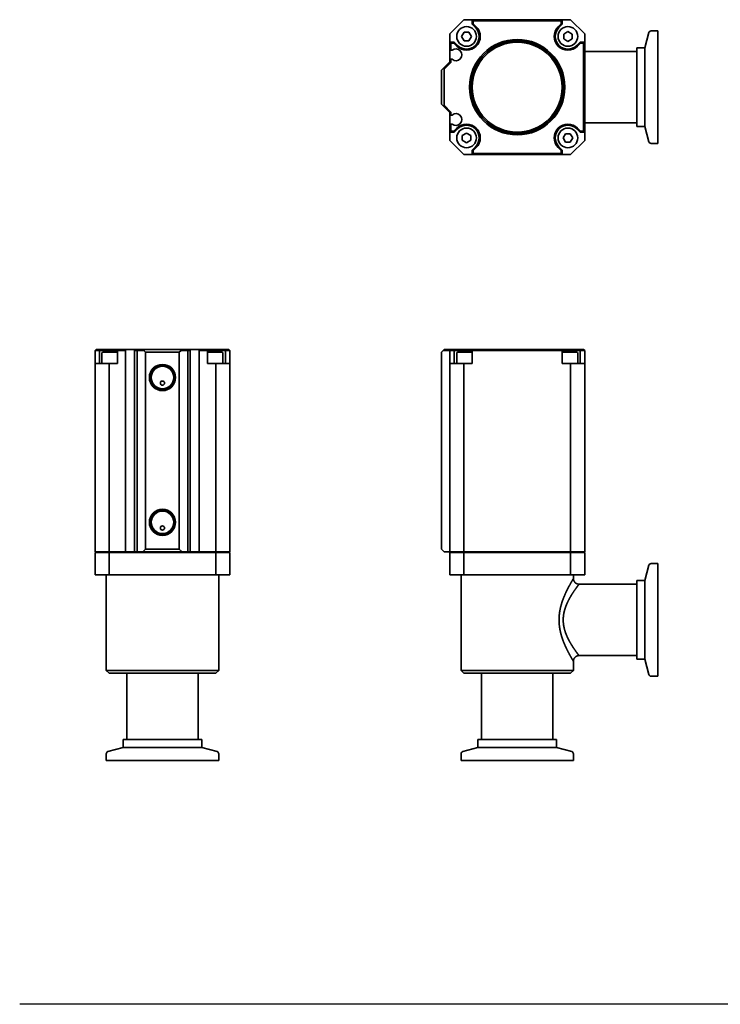
# Model space of a CAD drawing. Units: millimetres. Extents: x 0 to 499, y 0 to 363.
# Drawn here: x 0 to 249, y 0 to 350 of the extents above; entities that cross this region are included whole.
import ezdxf

# ---------------------------------------------------------------- set-up
doc = ezdxf.new("R2010")
doc.units = ezdxf.units.MM
doc.layers.add('PROFILE2', color=4, linetype='Continuous', lineweight=35)

msp = doc.modelspace()

# ---------------------------------------------------------------- linework, layer by layer
at = {"layer": 'Defpoints', "linetype": 'Continuous'}
msp.add_line((498.56, 0), (0, 0), dxfattribs=at)
at = {"layer": 'PROFILE2'}
for p, q in [((161.39, 349.75), (160.99, 350.15)), ((160.99, 350.15), (193.05, 350.15)), ((160.99, 348.54), (160.99, 350.15)), ((158.02, 350.15), (153.02, 345.15)), ((160.99, 350.15), (158.02, 350.15)), ((161.39, 348.71), (160.99, 348.54)), ((162.17, 347.36), (160.99, 348.54)), ((161.39, 349.75), (161.39, 348.71)), ((192.65, 349.75), (161.39, 349.75)), ((161.39, 348.71), (162.45, 347.64)), ((191.58, 347.64), (192.65, 348.71)), ((193.05, 348.54), (191.87, 347.36)), ((193.05, 350.15), (192.65, 349.75)), ((192.65, 348.71), (192.65, 349.75)), ((192.65, 348.71), (193.05, 348.54)), ((193.05, 350.15), (193.05, 348.54)), ((196.02, 350.15), (193.05, 350.15)), ((201.02, 345.15), (196.02, 350.15)), ((153.02, 345.15), (153.02, 342.18)), ((158.12, 345.68), (157.25, 344.18)), ((157.25, 344.18), (158.12, 342.68)), ((159.85, 345.68), (158.12, 345.68)), ((160.72, 344.18), (159.85, 345.68)), ((159.85, 342.68), (160.72, 344.18)), ((195.05, 345.91), (193.55, 345.04)), ((193.55, 345.04), (193.55, 343.31)), ((193.55, 343.31), (195.05, 342.44)), ((196.55, 345.04), (195.05, 345.91)), ((195.05, 342.44), (196.55, 343.31)), ((196.55, 343.31), (196.55, 345.04)), ((201.02, 342.18), (201.02, 345.15)), ((222.41, 340.15), (223.86, 345.55)), ((224.63, 346.15), (227.02, 346.15)), ((227.02, 346.15), (227.02, 306.15)), ((153.02, 339.25), (153.02, 342.18)), ((153.02, 342.18), (153.42, 341.78)), ((153.02, 342.18), (154.62, 342.18)), ((153.42, 341.78), (153.42, 339.25)), ((154.46, 341.78), (153.42, 341.78)), ((154.46, 341.78), (154.62, 342.18)), ((155.52, 340.71), (154.46, 341.78)), ((154.62, 342.18), (155.8, 340.99)), ((158.12, 342.68), (159.85, 342.68)), ((198.23, 340.99), (199.41, 342.18)), ((199.58, 341.78), (198.51, 340.71)), ((199.41, 342.18), (201.02, 342.18)), ((199.58, 341.78), (199.41, 342.18)), ((200.62, 341.78), (199.58, 341.78)), ((200.62, 341.78), (201.02, 342.18)), ((200.62, 310.51), (200.62, 341.78)), ((201.02, 342.18), (201.02, 310.11)), ((219.52, 340.15), (219.52, 312.15)), ((219.52, 340.15), (222.41, 340.15)), ((222.41, 340.15), (222.41, 312.15)), ((153.02, 336.05), (153.02, 339.25)), ((153.42, 339.25), (153.02, 339.25)), ((153.42, 339.25), (153.86, 339.25)), ((166.48, 338.71), (166.62, 338.96)), ((187.42, 338.96), (187.56, 338.71)), ((219.52, 338.85), (201.02, 338.85)), ((150.02, 332.15), (150.62, 332.75)), ((150.62, 332.75), (153.02, 335.15)), ((150.62, 332.75), (151.02, 332.58)), ((153.42, 334.98), (151.02, 332.58)), ((153.02, 336.05), (153.42, 336.05)), ((153.02, 335.15), (153.02, 336.05)), ((153.42, 334.98), (153.02, 335.15)), ((153.42, 336.05), (153.42, 334.98)), ((153.86, 336.05), (153.42, 336.05)), ((150.02, 320.15), (150.02, 332.15)), ((151.02, 332.58), (151.02, 319.71)), ((150.62, 319.55), (150.02, 320.15)), ((151.02, 319.71), (150.62, 319.55)), ((153.02, 317.15), (150.62, 319.55)), ((151.02, 319.71), (153.42, 317.31)), ((153.42, 317.31), (153.02, 317.15)), ((153.02, 316.25), (153.02, 317.15)), ((153.02, 313.05), (153.02, 316.25)), ((153.42, 316.25), (153.02, 316.25)), ((153.42, 317.31), (153.42, 316.25)), ((153.42, 316.25), (153.86, 316.25)), ((153.02, 313.05), (153.42, 313.05)), ((153.02, 310.11), (153.02, 313.05)), ((153.42, 313.05), (153.42, 310.51)), ((153.86, 313.05), (153.42, 313.05)), ((166.62, 313.33), (166.48, 313.58)), ((187.56, 313.58), (187.42, 313.33)), ((219.52, 313.45), (201.02, 313.45)), ((219.52, 312.15), (222.41, 312.15)), ((222.41, 312.15), (223.86, 306.74)), ((153.42, 310.51), (153.02, 310.11)), ((154.62, 310.11), (153.02, 310.11)), ((153.02, 310.11), (153.02, 307.15)), ((153.42, 310.51), (154.46, 310.51)), ((154.46, 310.51), (155.52, 311.58)), ((154.46, 310.51), (154.62, 310.11)), ((155.8, 311.3), (154.62, 310.11)), ((158.99, 309.85), (157.49, 308.98)), ((157.49, 308.98), (157.49, 307.25)), ((160.49, 308.98), (158.99, 309.85)), ((160.49, 307.25), (160.49, 308.98)), ((194.18, 309.61), (193.32, 308.11)), ((195.91, 309.61), (194.18, 309.61)), ((196.78, 308.11), (195.91, 309.61)), ((199.41, 310.11), (198.23, 311.3)), ((198.51, 311.58), (199.58, 310.51)), ((199.58, 310.51), (199.41, 310.11)), ((201.02, 310.11), (199.41, 310.11)), ((199.58, 310.51), (200.62, 310.51)), ((201.02, 310.11), (200.62, 310.51)), ((201.02, 307.15), (201.02, 310.11)), ((153.02, 307.15), (158.02, 302.15)), ((157.49, 307.25), (158.99, 306.38)), ((158.99, 306.38), (160.49, 307.25)), ((160.99, 303.75), (162.17, 304.93)), ((162.45, 304.65), (161.39, 303.58)), ((192.65, 303.58), (191.58, 304.65)), ((191.87, 304.93), (193.05, 303.75)), ((193.32, 308.11), (194.18, 306.61)), ((194.18, 306.61), (195.91, 306.61)), ((195.91, 306.61), (196.78, 308.11)), ((196.02, 302.15), (201.02, 307.15)), ((224.63, 306.15), (227.02, 306.15)), ((158.02, 302.15), (160.99, 302.15)), ((161.39, 303.58), (160.99, 303.75)), ((160.99, 302.15), (160.99, 303.75)), ((160.99, 302.15), (161.39, 302.55)), ((193.05, 302.15), (160.99, 302.15)), ((161.39, 303.58), (161.39, 302.55)), ((161.39, 302.55), (192.65, 302.55)), ((192.65, 303.58), (193.05, 303.75)), ((192.65, 302.55), (192.65, 303.58)), ((192.65, 302.55), (193.05, 302.15)), ((193.05, 303.75), (193.05, 302.15)), ((193.05, 302.15), (196.02, 302.15)), ((27.2, 232.9), (26.8, 232.5)), ((28.4, 232.5), (26.8, 232.5)), ((26.8, 232.5), (26.8, 227.9)), ((27.2, 232.9), (28.24, 232.9)), ((28.24, 232.9), (29.3, 232.9)), ((28.24, 232.9), (28.4, 232.5)), ((29.59, 232.5), (28.4, 232.5)), ((28.4, 232.5), (28.4, 227.9)), ((29.27, 231.5), (29.27, 227.9)), ((29.3, 232.9), (35.17, 232.9)), ((34.77, 232.5), (29.59, 232.5)), ((34.77, 231.9), (29.67, 231.9)), ((34.77, 232.5), (35.17, 232.9)), ((37.7, 232.5), (34.77, 232.5)), ((34.77, 227.9), (34.77, 232.5)), ((35.17, 232.9), (37.7, 232.9)), ((37.7, 232.9), (40.9, 232.9)), ((37.7, 232.9), (37.7, 232.5)), ((37.7, 160.9), (37.7, 232.5)), ((40.9, 232.9), (41.96, 232.9)), ((40.9, 232.5), (40.9, 232.9)), ((41.8, 232.5), (40.9, 232.5)), ((40.9, 160.9), (40.9, 232.5)), ((41.96, 232.9), (41.8, 232.5)), ((41.8, 160.9), (41.8, 232.5)), ((44.2, 232.5), (41.8, 232.5)), ((41.96, 232.9), (44.36, 232.9)), ((44.2, 232.5), (44.36, 232.9)), ((44.8, 231.9), (44.2, 232.5)), ((44.36, 232.9), (57.23, 232.9)), ((56.8, 231.9), (44.8, 231.9)), ((44.8, 161.9), (44.8, 231.9)), ((57.4, 232.5), (56.8, 231.9)), ((56.8, 161.9), (56.8, 231.9)), ((57.23, 232.9), (57.4, 232.5)), ((57.23, 232.9), (59.63, 232.9)), ((59.8, 232.5), (57.4, 232.5)), ((59.63, 232.9), (59.8, 232.5)), ((59.63, 232.9), (60.7, 232.9)), ((59.8, 160.9), (59.8, 232.5)), ((60.7, 232.5), (59.8, 232.5)), ((60.7, 232.9), (60.7, 232.5)), ((60.7, 232.9), (63.9, 232.9)), ((60.7, 160.9), (60.7, 232.5)), ((63.9, 232.9), (66.43, 232.9)), ((63.9, 232.5), (63.9, 232.9)), ((66.83, 232.5), (63.9, 232.5)), ((63.9, 160.9), (63.9, 232.5)), ((66.43, 232.9), (72.29, 232.9)), ((66.43, 232.9), (66.83, 232.5)), ((72.01, 232.5), (66.83, 232.5)), ((66.83, 232.5), (66.83, 227.9)), ((71.93, 231.9), (66.83, 231.9)), ((73.19, 232.5), (72.01, 232.5)), ((72.29, 232.9), (73.36, 232.9)), ((72.33, 231.5), (72.33, 227.9)), ((73.36, 232.9), (73.19, 232.5)), ((74.8, 232.5), (73.19, 232.5)), ((73.19, 232.5), (73.19, 227.9)), ((73.36, 232.9), (74.4, 232.9)), ((74.8, 232.5), (74.4, 232.9)), ((74.8, 227.9), (74.8, 232.5)), ((150.62, 232.5), (150.02, 231.9)), ((150.02, 161.9), (150.02, 231.9)), ((151.02, 232.9), (150.62, 232.5)), ((153.02, 232.5), (150.62, 232.5)), ((151.02, 232.9), (153.42, 232.9)), ((153.42, 232.9), (153.02, 232.5)), ((154.62, 232.5), (153.02, 232.5)), ((153.02, 232.5), (153.02, 227.9)), ((153.42, 232.9), (154.46, 232.9)), ((154.46, 232.9), (155.52, 232.9)), ((154.46, 232.9), (154.62, 232.5)), ((155.8, 232.5), (154.62, 232.5)), ((154.62, 232.5), (154.62, 227.9)), ((155.49, 231.5), (155.49, 227.9)), ((155.52, 232.9), (161.39, 232.9)), ((160.99, 232.5), (155.8, 232.5)), ((160.99, 231.9), (155.89, 231.9)), ((160.99, 232.5), (161.39, 232.9)), ((193.05, 232.5), (160.99, 232.5)), ((160.99, 227.9), (160.99, 232.5)), ((161.39, 232.9), (192.65, 232.9)), ((192.65, 232.9), (198.51, 232.9)), ((192.65, 232.9), (193.05, 232.5)), ((198.23, 232.5), (193.05, 232.5)), ((193.05, 232.5), (193.05, 227.9)), ((198.15, 231.9), (193.05, 231.9)), ((199.41, 232.5), (198.23, 232.5)), ((198.51, 232.9), (199.58, 232.9)), ((198.55, 231.5), (198.55, 227.9)), ((199.58, 232.9), (199.41, 232.5)), ((201.02, 232.5), (199.41, 232.5)), ((199.41, 232.5), (199.41, 227.9)), ((199.58, 232.9), (200.62, 232.9)), ((201.02, 232.5), (200.62, 232.9)), ((201.02, 227.9), (201.02, 232.5)), ((26.8, 160.9), (26.8, 227.9)), ((26.8, 227.9), (31.8, 227.9)), ((31.8, 160.9), (31.8, 227.9)), ((31.8, 227.9), (34.77, 227.9)), ((66.83, 227.9), (69.8, 227.9)), ((69.8, 227.9), (74.8, 227.9)), ((69.8, 160.9), (69.8, 227.9)), ((74.8, 160.9), (74.8, 227.9)), ((153.02, 227.9), (158.02, 227.9)), ((153.02, 160.9), (153.02, 227.9)), ((158.02, 160.9), (158.02, 227.9)), ((158.02, 227.9), (160.99, 227.9)), ((193.05, 227.9), (196.02, 227.9)), ((196.02, 160.9), (196.02, 227.9)), ((196.02, 227.9), (201.02, 227.9)), ((201.02, 160.9), (201.02, 227.9)), ((43.8, 160.9), (44.8, 161.9)), ((44.8, 161.9), (56.8, 161.9)), ((56.8, 161.9), (57.8, 160.9)), ((150.02, 161.9), (151.02, 160.9)), ((26.8, 160.9), (31.8, 160.9)), ((31.8, 160.7), (26.8, 160.7)), ((26.8, 160.7), (26.8, 152.7)), ((31.8, 160.9), (37.7, 160.9)), ((69.8, 160.7), (31.8, 160.7)), ((31.8, 160.7), (31.8, 152.7)), ((37.7, 160.9), (40.9, 160.9)), ((40.9, 160.9), (41.8, 160.9)), ((41.8, 160.9), (43.8, 160.9)), ((57.8, 160.9), (43.8, 160.9)), ((57.8, 160.9), (59.8, 160.9)), ((59.8, 160.9), (60.7, 160.9)), ((60.7, 160.9), (63.9, 160.9)), ((63.9, 160.9), (69.8, 160.9)), ((69.8, 160.9), (74.8, 160.9)), ((74.8, 160.7), (69.8, 160.7)), ((69.8, 160.7), (69.8, 152.7)), ((74.8, 160.7), (74.8, 152.7)), ((151.02, 160.9), (153.02, 160.9)), ((153.02, 160.9), (158.02, 160.9)), ((158.02, 160.7), (153.02, 160.7)), ((153.02, 160.7), (153.02, 152.7)), ((158.02, 160.9), (196.02, 160.9)), ((196.02, 160.7), (158.02, 160.7)), ((158.02, 160.7), (158.02, 152.7)), ((196.02, 160.9), (201.02, 160.9)), ((201.02, 160.7), (196.02, 160.7)), ((196.02, 160.7), (196.02, 152.7)), ((201.02, 160.7), (201.02, 152.7)), ((222.41, 150.7), (223.86, 156.11)), ((224.63, 156.7), (227.02, 156.7)), ((227.02, 156.7), (227.02, 116.7)), ((26.8, 152.7), (31.8, 152.7)), ((30.8, 152.7), (30.8, 118.7)), ((31.8, 152.7), (69.8, 152.7)), ((69.8, 152.7), (74.8, 152.7)), ((70.8, 152.7), (70.8, 118.7)), ((153.02, 152.7), (158.02, 152.7)), ((157.02, 152.7), (157.02, 118.7)), ((158.02, 152.7), (196.02, 152.7)), ((196.02, 152.7), (201.02, 152.7)), ((197.02, 152.7), (197.02, 151.4)), ((219.52, 150.7), (219.52, 122.7)), ((219.52, 150.7), (222.41, 150.7)), ((222.41, 150.7), (222.41, 122.7)), ((219.52, 149.4), (199.02, 149.4)), ((193.64, 134.18), (193.64, 134.18)), ((219.52, 124), (199.02, 124)), ((219.52, 122.7), (222.41, 122.7)), ((222.41, 122.7), (223.86, 117.29)), ((197.02, 122), (197.02, 118.7)), ((70.8, 118.7), (30.8, 118.7)), ((31.8, 117.7), (30.8, 118.7)), ((69.8, 117.7), (31.8, 117.7)), ((38.1, 117.7), (38.1, 94.2)), ((63.5, 117.7), (63.5, 94.2)), ((69.8, 117.7), (70.8, 118.7)), ((197.02, 118.7), (157.02, 118.7)), ((158.02, 117.7), (157.02, 118.7)), ((196.02, 117.7), (158.02, 117.7)), ((164.32, 117.7), (164.32, 94.2)), ((189.72, 117.7), (189.72, 94.2)), ((196.02, 117.7), (197.02, 118.7)), ((224.63, 116.7), (227.02, 116.7)), ((36.8, 91.31), (31.39, 89.86)), ((64.8, 94.2), (36.8, 94.2)), ((36.8, 94.2), (36.8, 91.31)), ((64.8, 91.31), (36.8, 91.31)), ((64.8, 94.2), (64.8, 91.31)), ((64.8, 91.31), (70.21, 89.86)), ((163.02, 91.31), (157.61, 89.86)), ((191.02, 94.2), (163.02, 94.2)), ((163.02, 94.2), (163.02, 91.31)), ((191.02, 91.31), (163.02, 91.31)), ((191.02, 94.2), (191.02, 91.31)), ((191.02, 91.31), (196.42, 89.86)), ((30.8, 89.09), (30.8, 86.7)), ((70.8, 89.09), (70.8, 86.7)), ((157.02, 89.09), (157.02, 86.7)), ((197.02, 89.09), (197.02, 86.7)), ((70.8, 86.7), (30.8, 86.7)), ((197.02, 86.7), (157.02, 86.7))]:
    msp.add_line(p, q, dxfattribs=at)
at = {"layer": 'PROFILE2', "flags": 128}
for points in [[(199.02, 149.4), (199.01, 149.4, -0.020393), (198.86, 149.41), (198.85, 149.41, -0.017617), (198.71, 149.42), (198.7, 149.43, -0.017379), (198.59, 149.45, -0.008654), (198.49, 149.47, -0.017522), (198.39, 149.5), (198.39, 149.5, -0.008903), (198.29, 149.54), (198.29, 149.54, -0.017731), (198.19, 149.58), (198.19, 149.58, -0.008884), (198.09, 149.63, -0.018042), (197.99, 149.68), (197.98, 149.69, -0.011512), (197.9, 149.74), (197.9, 149.74, -0.010592), (197.84, 149.78, -0.009706), (197.78, 149.83), (197.76, 149.84, -0.018767), (197.68, 149.91), (197.67, 149.92, -0.018212), (197.57, 150.02), (197.57, 150.02, -0.017906), (197.47, 150.13, -0.017928), (197.39, 150.25), (197.38, 150.25, -0.018305), (197.31, 150.37), (197.3, 150.37, -0.016989), (197.24, 150.5, -0.016977), (197.18, 150.63), (197.18, 150.63, -0.01718), (197.13, 150.76), (197.13, 150.76, -0.017102), (197.09, 150.89), (197.08, 150.91, -0.016947), (197.06, 151.01), (197.05, 151.02, -0.00855), (197.04, 151.09, -0.008603), (197.03, 151.16), (197.03, 151.17, -0.017621), (197.02, 151.28), (197.02, 151.29, -0.01365), (197.02, 151.4), (197.02, 151.4)], [(197.02, 122, -0.015993), (197.02, 122.13), (197.02, 122.13, -0.017658), (197.03, 122.26), (197.04, 122.26, -0.017231), (197.06, 122.4, -0.017049), (197.09, 122.53), (197.09, 122.53, -0.017204), (197.13, 122.66), (197.13, 122.66, -0.017114), (197.18, 122.79), (197.19, 122.79, -0.016949), (197.25, 122.92), (197.25, 122.92, -0.016991), (197.31, 123.04), (197.32, 123.06, -0.016181), (197.38, 123.14, -0.00929), (197.44, 123.23), (197.44, 123.23, -0.018543), (197.51, 123.32), (197.51, 123.32, -0.009292), (197.59, 123.4), (197.59, 123.4, -0.018898), (197.67, 123.48), (197.68, 123.49, -0.00965), (197.74, 123.54), (197.74, 123.54, -0.009812), (197.8, 123.59, -0.009997), (197.86, 123.63), (197.86, 123.63, -0.010338), (197.92, 123.67), (197.94, 123.68, -0.017883), (198.03, 123.74), (198.04, 123.75, -0.017501), (198.17, 123.81), (198.17, 123.81, -0.017339), (198.3, 123.87), (198.3, 123.87, -0.017409), (198.43, 123.91), (198.45, 123.92, -0.017052), (198.55, 123.94, -0.008505), (198.65, 123.97), (198.65, 123.97, -0.017126), (198.75, 123.98), (198.78, 123.99, -0.017466), (198.9, 124), (198.91, 124, -0.013449), (199.01, 124), (199.02, 124)]]:
    msp.add_lwpolyline(points, format="xyb", dxfattribs=at)
at = {"layer": 'PROFILE2'}
for centre, radius in [((158.99, 344.18), 3.5), ((195.05, 344.18), 3.5), ((177.02, 326.15), 16.96), ((177.02, 326.15), 16.5), ((177.02, 326.15), 16.4), ((177.02, 326.15), 16), ((158.99, 308.11), 3.5), ((195.05, 308.11), 3.5), ((50.8, 222.9), 4.66), ((50.8, 222.9), 4.25), ((50.8, 222.9), 4), ((50.8, 220.9), 0.75), ((50.8, 171.4), 4.66), ((50.8, 171.4), 4.25), ((50.8, 171.4), 4), ((50.8, 169.4), 0.75)]:
    msp.add_circle(centre, radius, dxfattribs=at)
for centre, radius, start, end in [((158.99, 344.18), 4.9, 225, 45), ((158.99, 344.18), 4.5, 225, 45), ((195.05, 344.18), 4.9, 135, 315), ((195.05, 344.18), 4.5, 135, 315), ((224.63, 345.35), 0.8, 90, 165), ((155.22, 337.65), 2.1, 229.6324, 130.3676), ((155.22, 314.65), 2.1, 229.6324, 130.3676), ((158.99, 308.11), 4.9, 315, 135), ((158.99, 308.11), 4.5, 315, 135), ((195.05, 308.11), 4.9, 45, 225), ((195.05, 308.11), 4.5, 45, 225), ((224.63, 306.95), 0.8, 195, 270), ((29.67, 231.5), 0.4, 90, 180), ((71.93, 231.5), 0.4, 0, 90), ((155.89, 231.5), 0.4, 90, 180), ((198.15, 231.5), 0.4, 0, 90), ((224.63, 155.9), 0.8, 90, 165), ((224.63, 117.5), 0.8, 195, 270), ((31.6, 89.09), 0.8, 105, 180), ((70, 89.09), 0.8, 0, 75), ((157.82, 89.09), 0.8, 105, 180), ((196.22, 89.09), 0.8, 0, 75)]:
    msp.add_arc(centre, radius, start, end, dxfattribs=at)
for points, weights, knots in [([(191.9, 136.7), (191.9, 136.72), (191.9, 136.74), (191.9, 136.88), (191.9, 137.01), (191.9, 137.3), (191.92, 137.58), (191.93, 137.71), (191.93, 137.85), (191.96, 138.18), (191.99, 138.52), (191.99, 138.52), (191.99, 138.52), (192.02, 138.86), (192.07, 139.19), (192.11, 139.52), (192.17, 139.85), (192.17, 139.87), (192.18, 139.89), (192.24, 140.26), (192.32, 140.62), (192.32, 140.64), (192.33, 140.66), (192.39, 140.98), (192.47, 141.29), (192.47, 141.3), (192.47, 141.3), (192.55, 141.61), (192.64, 141.92), (192.64, 141.92), (192.64, 141.92), (192.72, 142.23), (192.81, 142.53), (192.9, 142.83), (193, 143.13), (193.01, 143.16), (193.02, 143.19), (193.14, 143.55), (193.27, 143.9), (193.29, 143.94), (193.3, 143.97), (193.45, 144.38), (193.61, 144.78), (193.61, 144.79), (193.62, 144.8), (193.77, 145.18), (193.94, 145.57), (193.94, 145.57), (193.95, 145.58), (194.11, 145.95), (194.27, 146.31), (194.44, 146.67), (194.61, 147.03), (194.62, 147.05), (194.63, 147.07), (194.82, 147.46), (195.02, 147.85), (195.03, 147.87), (195.05, 147.9), (195.27, 148.33), (195.5, 148.77), (195.6, 148.94), (195.69, 149.11), (195.99, 149.68), (196.32, 150.23), (196.42, 150.4), (196.52, 150.58), (196.64, 150.78), (196.77, 150.98), (196.8, 151.03), (196.83, 151.09), (196.89, 151.19), (196.95, 151.29), (197.01, 151.39), (197.02, 151.4), (197.02, 151.4), (197.02, 151.4), (197.02, 151.4), (197.02, 151.4), (197.02, 151.4), (197.02, 151.4), (197.02, 151.4), (197.02, 151.4), (197.02, 151.4), (197.02, 151.4), (197.02, 151.4), (197.02, 151.4), (197.02, 151.4)], [1, 0.999999062183, 1, 1, 1, 0.999533311559, 1, 1, 1, 0.999837910228, 1, 1, 1, 0.99984545299, 1, 0.999850054152, 1, 1, 1, 0.999783820663, 1, 1, 1, 0.999882876911, 1, 1, 1, 0.999899667713, 1, 1, 1, 0.999914594064, 1, 0.999927967875, 1, 1, 1, 0.999870499549, 1, 1, 1, 0.999888687889, 1, 1, 1, 0.999910907448, 1, 1, 1, 0.999931375035, 1, 0.999950202013, 1, 1, 1, 0.999941155924, 1, 1, 1, 0.99995245208, 1, 1, 1, 0.999805667936, 1, 1, 1, 0.999994170875, 1, 1, 1, 0.999999551237, 1, 1, 1, 1, 1, 1, 0.998242303624, 1, 0.98826147618, 1, 1, 1, 1, 1, 0.52307564336, 1], [0, 0, 0, 1, 1, 2, 2, 3, 3, 4, 4, 5, 5, 6, 6, 7, 7, 8, 8, 9, 9, 10, 10, 11, 11, 12, 12, 13, 13, 14, 14, 15, 15, 16, 16, 17, 17, 18, 18, 19, 19, 20, 20, 21, 21, 22, 22, 23, 23, 24, 24, 25, 25, 26, 26, 27, 27, 28, 28, 29, 29, 30, 30, 31, 31, 32, 32, 33, 33, 34, 34, 35, 35, 36, 36, 37, 38, 38, 39, 39, 40, 40, 41, 41, 42, 42, 43, 43, 44, 44, 44]), ([(199.02, 149.4), (199.02, 149.4), (199.02, 149.4), (199.01, 149.4), (199.01, 149.39), (199.01, 149.39), (198.94, 149.3), (198.87, 149.21), (198.81, 149.13), (198.78, 149.08), (198.74, 149.04), (198.61, 148.87), (198.48, 148.7), (198.47, 148.69), (198.47, 148.68), (198.32, 148.48), (198.18, 148.29), (198.11, 148.2), (198.05, 148.11), (197.77, 147.74), (197.51, 147.36), (197.46, 147.28), (197.41, 147.2), (197.17, 146.86), (196.94, 146.52), (196.94, 146.51), (196.94, 146.5), (196.72, 146.17), (196.5, 145.83), (196.49, 145.82), (196.48, 145.8), (196.29, 145.5), (196.1, 145.18), (195.92, 144.87), (195.74, 144.55), (195.74, 144.55), (195.73, 144.54), (195.56, 144.24), (195.4, 143.92), (195.38, 143.89), (195.36, 143.85), (195.23, 143.61), (195.12, 143.37), (195, 143.14), (194.89, 142.9), (194.88, 142.89), (194.88, 142.87), (194.75, 142.61), (194.64, 142.34), (194.62, 142.3), (194.6, 142.25), (194.5, 142), (194.4, 141.75), (194.3, 141.49), (194.21, 141.24), (194.21, 141.24), (194.21, 141.23), (194.12, 140.98), (194.03, 140.71), (194.03, 140.71), (194.03, 140.71), (193.95, 140.45), (193.87, 140.18), (193.87, 140.17), (193.87, 140.16), (193.79, 139.87), (193.72, 139.58), (193.72, 139.57), (193.72, 139.56), (193.65, 139.29), (193.6, 139.01), (193.55, 138.73), (193.51, 138.45), (193.51, 138.45), (193.51, 138.45), (193.47, 138.16), (193.44, 137.88), (193.44, 137.88), (193.44, 137.88), (193.42, 137.6), (193.4, 137.31), (193.4, 137.31), (193.4, 137.31), (193.39, 137.02), (193.39, 136.74), (193.39, 136.72), (193.39, 136.7)], [1, 0.442739584538, 1, 1, 1, 1, 1, 0.999999497027, 1, 1, 1, 0.999992863816, 1, 1, 1, 0.999983957628, 1, 1, 1, 0.999882824558, 1, 1, 1, 0.999955223701, 1, 1, 1, 0.999935259977, 1, 1, 1, 0.999935103886, 1, 0.99992043694, 1, 1, 1, 0.999893733707, 1, 1, 1, 0.999896481184, 1, 0.999961208287, 1, 1, 1, 0.999824551456, 1, 1, 1, 0.999900803344, 1, 0.999881100259, 1, 1, 1, 0.999858374789, 1, 1, 1, 0.999832985116, 1, 1, 1, 0.999745853942, 1, 1, 1, 0.999779045114, 1, 0.999769044517, 1, 1, 1, 0.999755576863, 1, 1, 1, 0.999739314269, 1, 1, 1, 0.999719305272, 1, 0.999998793158, 1], [0, 0, 0, 1, 1, 2, 2, 3, 3, 4, 4, 5, 5, 6, 6, 7, 7, 8, 8, 9, 9, 10, 10, 11, 11, 12, 12, 13, 13, 14, 14, 15, 15, 16, 16, 17, 17, 18, 18, 19, 19, 20, 20, 21, 21, 22, 22, 23, 23, 24, 24, 25, 25, 26, 26, 27, 27, 28, 28, 29, 29, 30, 30, 31, 31, 32, 32, 33, 33, 34, 34, 35, 35, 36, 36, 37, 37, 38, 38, 39, 39, 40, 40, 41, 41, 42, 42, 43, 43, 43]), ([(197.02, 122), (197.02, 122), (197.02, 122), (197.02, 122), (197.02, 122), (197.02, 122), (196.91, 122.17), (196.81, 122.34), (196.71, 122.52), (196.63, 122.64), (196.56, 122.77), (196.31, 123.19), (196.07, 123.62), (195.96, 123.81), (195.85, 124), (195.57, 124.51), (195.3, 125.02), (195.25, 125.11), (195.2, 125.2), (195.03, 125.53), (194.87, 125.86), (194.7, 126.18), (194.54, 126.51), (194.49, 126.63), (194.43, 126.75), (194.26, 127.11), (194.09, 127.48), (193.93, 127.85), (193.77, 128.23), (193.77, 128.24), (193.76, 128.25), (193.6, 128.64), (193.44, 129.04), (193.39, 129.18), (193.34, 129.31), (193.18, 129.73), (193.04, 130.16), (193.02, 130.22), (193, 130.28), (192.9, 130.58), (192.81, 130.88), (192.72, 131.18), (192.64, 131.48), (192.64, 131.48), (192.63, 131.49), (192.55, 131.79), (192.47, 132.1), (192.47, 132.1), (192.47, 132.11), (192.4, 132.42), (192.33, 132.74), (192.32, 132.75), (192.32, 132.76), (192.25, 133.1), (192.19, 133.44), (192.19, 133.45), (192.19, 133.46), (192.13, 133.79), (192.08, 134.13), (192.03, 134.46), (192, 134.79), (192, 134.79), (192, 134.79), (191.96, 135.13), (191.94, 135.47), (191.94, 135.49), (191.94, 135.51), (191.92, 135.81), (191.91, 136.11), (191.91, 136.13), (191.91, 136.15), (191.9, 136.4), (191.9, 136.66), (191.9, 136.68), (191.9, 136.7)], [1, 0.322807323613, 1, 1, 1, 1, 1, 0.999989467081, 1, 1, 1, 0.999940909345, 1, 1, 1, 0.999853229418, 1, 1, 1, 0.999988867756, 1, 0.999928126798, 1, 1, 1, 0.999888539045, 1, 0.999964767072, 1, 1, 1, 0.999823408269, 1, 1, 1, 0.999785088655, 1, 1, 1, 0.99992875082, 1, 0.999914915072, 1, 1, 1, 0.999899409055, 1, 1, 1, 0.999882736872, 1, 1, 1, 0.999825528416, 1, 1, 1, 0.999852892503, 1, 0.999847388569, 1, 1, 1, 0.999838496148, 1, 1, 1, 0.999826196092, 1, 1, 1, 0.999894625494, 1, 0.999999206024, 1], [0, 0, 0, 1, 1, 2, 2, 3, 3, 4, 4, 5, 5, 6, 6, 7, 7, 8, 8, 9, 9, 10, 10, 11, 11, 12, 12, 13, 13, 14, 14, 15, 15, 16, 16, 17, 17, 18, 18, 19, 19, 20, 20, 21, 21, 22, 22, 23, 23, 24, 24, 25, 25, 26, 26, 27, 27, 28, 28, 29, 29, 30, 30, 31, 31, 32, 32, 33, 33, 34, 34, 35, 35, 36, 36, 37, 37, 37]), ([(193.39, 136.7), (193.39, 136.68), (193.39, 136.66), (193.39, 136.58), (193.39, 136.49), (193.39, 136.31), (193.4, 136.12), (193.4, 136.03), (193.41, 135.95), (193.43, 135.66), (193.46, 135.38), (193.46, 135.38), (193.46, 135.38), (193.49, 135.09), (193.53, 134.81), (193.57, 134.53), (193.63, 134.25), (193.63, 134.22), (193.64, 134.2), (193.7, 133.87), (193.79, 133.55), (193.79, 133.52), (193.8, 133.49), (193.87, 133.22), (193.95, 132.96), (193.95, 132.95), (193.95, 132.95), (194.03, 132.69), (194.12, 132.43), (194.12, 132.43), (194.12, 132.42), (194.2, 132.17), (194.3, 131.91), (194.3, 131.91), (194.3, 131.9), (194.39, 131.66), (194.49, 131.41), (194.49, 131.41), (194.49, 131.41), (194.59, 131.17), (194.69, 130.94), (194.8, 130.7), (194.9, 130.47), (194.91, 130.47), (194.91, 130.46), (195.02, 130.23), (195.13, 130), (195.24, 129.77), (195.36, 129.54), (195.39, 129.49), (195.42, 129.43), (195.59, 129.11), (195.77, 128.79), (195.78, 128.78), (195.78, 128.77), (195.95, 128.47), (196.13, 128.18), (196.31, 127.88), (196.49, 127.59), (196.51, 127.56), (196.53, 127.53), (196.75, 127.18), (196.98, 126.83), (197.01, 126.78), (197.05, 126.73), (197.34, 126.28), (197.66, 125.84), (197.76, 125.7), (197.86, 125.55), (198.09, 125.23), (198.33, 124.91), (198.38, 124.85), (198.42, 124.78), (198.56, 124.59), (198.71, 124.41), (198.74, 124.37), (198.76, 124.33), (198.85, 124.22), (198.93, 124.11), (199.02, 124), (199.02, 124), (199.02, 124), (199.02, 124), (199.02, 124), (199.02, 124), (199.02, 124), (199.02, 124), (199.02, 124), (199.02, 124), (199.02, 124), (199.02, 124), (199.02, 124), (199.02, 124)], [1, 0.999998571947, 1, 1, 1, 0.999560718883, 1, 1, 1, 0.999743240808, 1, 1, 1, 0.9997603201, 1, 0.999773113265, 1, 1, 1, 0.999597164848, 1, 1, 1, 0.999817960577, 1, 1, 1, 0.999845383381, 1, 1, 1, 0.999870077205, 1, 1, 1, 0.999892482241, 1, 1, 1, 0.999922027908, 1, 0.999922534329, 1, 1, 1, 0.99993240504, 1, 0.999940103108, 1, 1, 1, 0.999815889179, 1, 1, 1, 0.999964015829, 1, 0.999894698338, 1, 1, 1, 0.999952739976, 1, 1, 1, 0.999872964033, 1, 1, 1, 0.999917764638, 1, 1, 1, 0.999992302659, 1, 1, 1, 0.999995140212, 1, 1, 1, 1, 1, 0.998640924324, 1, 0.991592518337, 1, 1, 1, 1, 1, 0.364863578641, 1], [0, 0, 0, 1, 1, 2, 2, 3, 3, 4, 4, 5, 5, 6, 6, 7, 7, 8, 8, 9, 9, 10, 10, 11, 11, 12, 12, 13, 13, 14, 14, 15, 15, 16, 16, 17, 17, 18, 18, 19, 19, 20, 20, 21, 21, 22, 22, 23, 23, 24, 24, 25, 25, 26, 26, 27, 27, 28, 28, 29, 29, 30, 30, 31, 31, 32, 32, 33, 33, 34, 34, 35, 35, 36, 36, 37, 37, 38, 38, 39, 39, 40, 40, 41, 41, 42, 42, 43, 43, 44, 44, 45, 45, 46, 46, 46])]:
    msp.add_rational_spline(points, weights, degree=2, knots=knots, dxfattribs=at)

doc.saveas('drawing.dxf')
